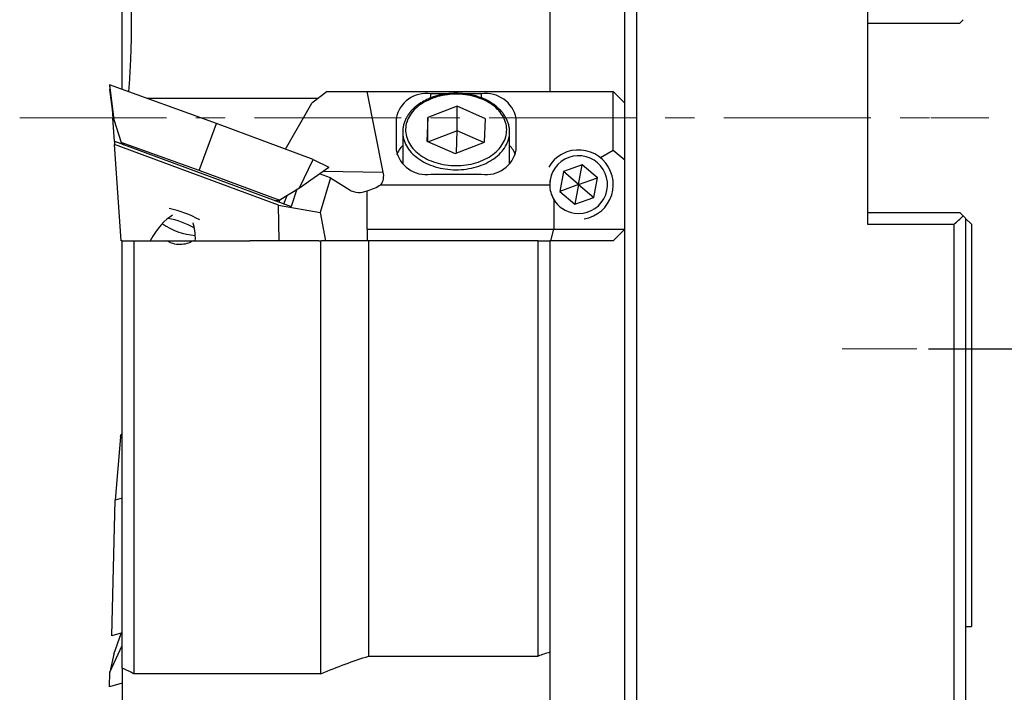
# Model space of a CAD drawing. Units: millimetres. Extents: x 23 to 413, y 5 to 289.
# Drawn here: x 66 to 151, y 131 to 189 of the extents above; entities that cross this region are included whole.
import ezdxf

# ---------------------------------------------------------------- set-up
doc = ezdxf.new("R2010")
doc.units = ezdxf.units.MM
doc.linetypes.add('CENTERX2', pattern=[20.32, 12.7, -2.54, 2.54, -2.54])
doc.layers.add('DÜNNE_LINIE', color=7, linetype='Continuous')
doc.styles.add('SLDTEXTSTYLE4', font='TXT', dxfattribs={"width": 0.75})
doc.dimstyles.new('SLDDIMSTYLE0', dxfattribs={"dimtxt": 3, "dimasz": 3, "dimexe": 0, "dimexo": 0.0625, "dimgap": 0.75, "dimtad": 1, "dimdec": 3, "dimrnd": 1e-09, "dimzin": 12, "dimdsep": 46, "dimtxsty": 'SLDTEXTSTYLE4', "dimsah": 1, "dimcen": 0.09, "dimadec": 0, "dimazin": 3, "dimtfac": 1, "dimtofl": 0, "dimtmove": 0, "dimatfit": 3, "dimfxl": 1, "dimfrac": 2, "dimtolj": 1, "dimtzin": 12, "dimarcsym": 0})

# ---------------------------------------------------------------- blocks, each defined once
blk = doc.blocks.new('_D')
at = {"layer": 'DÜNNE_LINIE', "color": 7}
for p, q in [((144.409, 200.898), (159.12, 200.898)), ((158.12, 200.898), (158.12, 160.898)), ((144.409, 160.898), (159.12, 160.898))]:
    blk.add_line(p, q, dxfattribs=at)
for points in [[(158.12, 200.898), (157.37, 197.898), (158.87, 197.898)], [(158.12, 160.898), (158.87, 163.898), (157.37, 163.898)]]:
    blk.add_solid(points, dxfattribs=at)
at = {"layer": 'DÜNNE_LINIE', "color": 7, "char_height": 3, "attachment_point": 1, "rotation": 90, "style": 'SLDTEXTSTYLE4'}
for s, insert in [('40', (154.207, 180.944)), ('%%c', (154.253, 176.419))]:
    blk.add_mtext(s, dxfattribs=dict(at, insert=insert))
blk = doc.blocks.new('_D_2')
at = {"layer": 'DÜNNE_LINIE', "color": 7}
for p, q in [((147.62, 253.898), (168.507, 253.898)), ((167.507, 107.898), (167.507, 253.898)), ((147.62, 107.898), (168.507, 107.898))]:
    blk.add_line(p, q, dxfattribs=at)
for points in [[(167.507, 253.898), (166.757, 250.898), (168.257, 250.898)], [(167.507, 107.898), (168.257, 110.898), (166.757, 110.898)]]:
    blk.add_solid(points, dxfattribs=at)
at = {"layer": 'DÜNNE_LINIE', "color": 7, "char_height": 3, "attachment_point": 1, "rotation": 90, "style": 'SLDTEXTSTYLE4'}
for s, insert in [('146', (163.594, 179.835)), ('%%c', (163.64, 175.311))]:
    blk.add_mtext(s, dxfattribs=dict(at, insert=insert))

msp = doc.modelspace()

# ---------------------------------------------------------------- linework, layer by layer
at = {"color": 7, "linetype": 'Continuous', "lineweight": 30}
for p, q in [((119.1201, 253.8982), (119.1201, 180.8982)), ((118.1201, 180.8982), (118.1201, 252.8982)), ((74.6201, 183.3648), (74.6201, 199.9387)), ((111.6201, 195.6636), (111.6201, 183.1682)), ((139.1201, 190.0987), (139.1201, 171.6976)), ((147.1201, 189.0982), (147.411, 189.389)), ((139.1201, 189.0982), (147.1201, 189.0982)), ((82.7772, 180.4126), (73.5249, 183.7612)), ((73.5249, 183.7612), (73.9028, 180.7406)), ((73.5249, 183.7612), (73.5356, 183.338)), ((73.9028, 180.7406), (73.5356, 183.338)), ((91.5747, 182.585), (76.7746, 182.585)), ((92.3548, 183.1682), (91.0171, 182.1682)), ((92.3548, 183.1682), (95.8137, 183.1682)), ((95.8137, 183.1682), (117.1201, 183.1682)), ((97.2158, 176.2059), (95.8137, 183.1682)), ((102.7727, 182.9766), (101.3201, 182.9766)), ((105.7201, 182.9766), (104.2752, 182.9766)), ((117.1201, 178.0856), (117.1201, 183.1682)), ((118.1201, 182.1682), (117.1201, 183.1682)), ((73.7234, 182.0094), (73.7173, 182.0116)), ((73.7173, 182.0116), (73.7964, 180.8802)), ((88.7574, 178.1909), (91.0171, 182.1682)), ((103.6097, 181.8947), (101.0661, 180.9294)), ((106.0637, 180.8197), (103.6097, 181.8947)), ((103.6097, 179.7734), (103.6097, 181.8947)), ((73.8878, 180.8471), (73.7964, 180.8802)), ((73.9372, 178.8666), (73.7964, 180.8802)), ((73.9028, 180.7406), (74.5391, 178.7771)), ((98.3201, 180.8553), (98.3201, 178.133)), ((101.0661, 180.9294), (100.9766, 178.8891)), ((101.0661, 178.8499), (101.0661, 180.9294)), ((105.9742, 178.7794), (106.0637, 180.8197)), ((108.7201, 178.133), (108.7201, 180.8553)), ((118.1201, 108.8982), (118.1201, 180.8982)), ((119.1201, 180.8982), (119.1201, 107.8982)), ((81.2734, 176.3398), (82.7772, 180.4126)), ((91.1565, 177.2996), (82.7772, 180.4126)), ((98.8952, 179.6902), (98.8951, 179.6776)), ((98.8951, 179.6776), (98.8951, 176.8841)), ((103.6097, 179.7734), (101.1173, 178.8275)), ((103.5537, 177.8609), (103.6097, 179.7734)), ((105.923, 178.76), (103.6097, 179.7734)), ((108.1451, 176.8841), (108.1451, 179.6776)), ((73.9372, 178.8666), (73.9567, 178.5882)), ((73.9372, 178.8666), (89.2309, 173.2132)), ((88.1308, 173.3486), (73.9567, 178.5882)), ((74.5385, 170.2682), (73.9567, 178.5882)), ((74.5249, 178.6494), (74.5629, 178.754)), ((81.2734, 176.3398), (74.5391, 178.7771)), ((74.5391, 178.7771), (74.7612, 178.562)), ((100.9766, 178.8891), (103.4306, 177.8142)), ((103.4306, 177.8142), (105.9742, 178.7794)), ((89.9557, 174.8529), (91.1565, 177.2996)), ((91.1565, 177.2996), (92.4982, 176.6361)), ((117.1201, 178.0856), (116.0124, 177.4461)), ((118.1201, 177.2488), (117.1201, 178.0856)), ((89.9557, 174.8529), (92.4982, 176.6361)), ((114.4325, 176.8218), (112.8009, 176.2405)), ((114.1201, 175.1182), (114.4325, 176.8218)), ((115.7517, 175.6995), (114.4325, 176.8218)), ((88.1944, 173.7686), (81.2734, 176.3398)), ((92.6458, 175.7112), (91.6856, 176.0662)), ((92.6458, 175.7112), (91.7379, 172.6985)), ((92.6458, 175.7112), (94.2542, 174.699)), ((101.3201, 176.0116), (105.7201, 176.0116)), ((112.8009, 176.2405), (112.4885, 174.5369)), ((114.1201, 175.1182), (112.8009, 176.2405)), ((114.1201, 175.1182), (115.7517, 175.6995)), ((115.4394, 173.9958), (115.7517, 175.6995)), ((88.1944, 173.7686), (89.9557, 174.8529)), ((89.7422, 174.7215), (89.2309, 173.2132)), ((97.0051, 175.113), (111.6201, 175.113)), ((114.1201, 175.1182), (112.4885, 174.5369)), ((114.1201, 175.1182), (113.8078, 173.4145)), ((114.1201, 175.1182), (115.4394, 173.9958)), ((95.8201, 171.2682), (95.8201, 174.5961)), ((112.4885, 174.5369), (113.8078, 173.4145)), ((113.8078, 173.4145), (115.4394, 173.9958)), ((87.7879, 173.7466), (88.1944, 173.7686)), ((88.1308, 173.3486), (91.7379, 172.6985)), ((88.1927, 170.2682), (88.1308, 173.3486)), ((88.1984, 173.5948), (88.2811, 173.8219)), ((111.9713, 173.8404), (111.9713, 171.2682)), ((91.7379, 172.6985), (92.224, 170.2682)), ((139.1201, 172.6982), (147.1201, 172.6982)), ((147.411, 172.4073), (147.1201, 172.6982)), ((147.6201, 172.1982), (147.6201, 108.8982)), ((148.1201, 171.6982), (147.6201, 172.1982)), ((139.1201, 171.6976), (146.6201, 171.6976)), ((146.6201, 107.8982), (146.6201, 171.6976)), ((148.1201, 171.6982), (148.1201, 136.8982)), ((95.8201, 171.2682), (95.8201, 170.2682)), ((95.8201, 171.2682), (111.9713, 171.2682)), ((111.7034, 170.2682), (111.9713, 171.2682)), ((111.9713, 171.2682), (118.1201, 171.2682)), ((117.1201, 170.2682), (118.1201, 171.2682)), ((74.6145, 170.2682), (74.5385, 170.2682)), ((74.6201, 133.2924), (74.6201, 170.2682)), ((74.6201, 170.2682), (75.6201, 170.2682)), ((75.6201, 170.2682), (75.6201, 132.7916)), ((75.6201, 170.2682), (78.4879, 170.2682)), ((78.4879, 170.2682), (80.7524, 170.2682)), ((80.7524, 170.2682), (85.6724, 170.2682)), ((88.1927, 170.2682), (85.6724, 170.2682)), ((91.6294, 170.2682), (88.1927, 170.2682)), ((91.6294, 170.2682), (91.8201, 170.2682)), ((91.8201, 132.7916), (91.8201, 170.2682)), ((92.224, 170.2682), (91.8289, 170.2682)), ((95.8201, 170.2682), (92.224, 170.2682)), ((95.9701, 134.3234), (95.9701, 170.2682)), ((110.6201, 170.2682), (95.9701, 170.2682)), ((110.6201, 134.3234), (110.6201, 170.2682)), ((110.6201, 170.2682), (111.6201, 170.2682)), ((111.6201, 170.2682), (111.6201, 134.659)), ((111.7034, 170.2682), (111.6258, 170.2682)), ((117.1201, 170.2682), (111.7034, 170.2682)), ((74.4686, 153.3013), (74.5385, 153.5225)), ((74.5385, 153.5225), (74.6201, 153.5225)), ((74.4686, 153.3013), (73.9934, 147.8044)), ((74.4686, 153.3013), (74.6201, 153.3013)), ((73.7173, 136.0842), (73.9934, 147.8044)), ((74.6201, 147.989), (73.9934, 147.8044)), ((147.6201, 136.8982), (148.1201, 136.8982)), ((74.6201, 136.3444), (73.7173, 136.0842)), ((73.9028, 134.4827), (74.5391, 136.287)), ((74.5391, 136.287), (74.5576, 136.3264)), ((73.5356, 132.9481), (74.6201, 135.2499)), ((111.6201, 134.659), (111.6201, 129.2095)), ((73.9028, 134.4827), (73.5356, 132.9481)), ((95.9701, 134.3234), (110.6201, 134.3234)), ((74.6201, 133.2924), (74.6201, 129.2095)), ((73.5249, 131.677), (73.5356, 132.9481)), ((91.8201, 132.7916), (75.6201, 132.7916)), ((74.6201, 131.9927), (73.5249, 131.677))]:
    msp.add_line(p, q, dxfattribs=at)
at = {"color": 8, "linetype": 'Continuous', "lineweight": 30}
for p, q in [((101.3201, 182.62), (101.3201, 182.9766)), ((105.7201, 182.6207), (105.7201, 182.9766)), ((92.004, 176.2895), (97.2158, 176.2059)), ((88.61, 173.4427), (88.8829, 174.1924))]:
    msp.add_line(p, q, dxfattribs=at)
at = {"color": 7, "linetype": 'Continuous', "lineweight": 30, "flags": 128}
msp.add_lwpolyline([(103.6558, 182.9465), (103.4324, 182.9474), (103.2091, 182.9402), (102.9867, 182.9249), (102.7657, 182.9017), (102.5466, 182.8704), (102.3301, 182.8314), (102.1167, 182.7845), (101.9069, 182.73), (101.7014, 182.668), (101.5006, 182.5987), (101.3051, 182.5222), (101.1153, 182.4387), (100.9318, 182.3485), (100.7551, 182.2518), (100.5856, 182.1489), (100.4237, 182.0399), (100.27, 181.9253), (100.1247, 181.8052), (99.9882, 181.6801), (99.861, 181.5502), (99.7433, 181.4159), (99.6355, 181.2775), (99.5378, 181.1354), (99.4505, 180.9899), (99.3738, 180.8415), (99.3079, 180.6905), (99.2531, 180.5373), (99.2093, 180.3824), (99.1768, 180.226), (99.1556, 180.0687), (99.1459, 179.9109), (99.1475, 179.7529), (99.1605, 179.5951), (99.1849, 179.4381), (99.2207, 179.2821), (99.2676, 179.1276), (99.3256, 178.975), (99.3946, 178.8247), (99.4743, 178.6771), (99.5646, 178.5326), (99.6652, 178.3915), (99.7759, 178.2542), (99.8963, 178.1211), (100.0262, 177.9925), (100.1652, 177.8688), (100.313, 177.7503), (100.4691, 177.6372), (100.6332, 177.5299), (100.8048, 177.4287), (100.9835, 177.3339), (101.1688, 177.2456), (101.3603, 177.1641), (101.5574, 177.0896), (101.7596, 177.0224), (101.9664, 176.9625), (102.1772, 176.9102), (102.3916, 176.8655), (102.6089, 176.8287), (102.8286, 176.7997), (103.0501, 176.7787), (103.2728, 176.7658), (103.4961, 176.7609), (103.7196, 176.764), (103.9425, 176.7753), (104.1643, 176.7945), (104.3844, 176.8218), (104.6022, 176.8569), (104.8173, 176.8999), (105.0289, 176.9506), (105.2366, 177.0089), (105.4399, 177.0746), (105.6381, 177.1475), (105.8308, 177.2275), (106.0175, 177.3144), (106.1976, 177.4078), (106.3708, 177.5077), (106.5366, 177.6137), (106.6944, 177.7255), (106.844, 177.8429), (106.9849, 177.9655), (107.1168, 178.0931), (107.2393, 178.2253), (107.3521, 178.3617), (107.4549, 178.502), (107.5474, 178.6458), (107.6294, 178.7928), (107.7007, 178.9425), (107.7611, 179.0947), (107.8105, 179.2488), (107.8486, 179.4045), (107.8754, 179.5613), (107.8909, 179.719), (107.895, 179.877), (107.8877, 180.0349), (107.8689, 180.1923), (107.8389, 180.3489), (107.7975, 180.5042), (107.745, 180.6578), (107.6815, 180.8093), (107.6071, 180.9583), (107.5221, 181.1044), (107.4266, 181.2473), (107.3209, 181.3865), (107.2053, 181.5217), (107.0801, 181.6526), (106.9456, 181.7788), (106.8022, 181.9), (106.6502, 182.0158), (106.4901, 182.126), (106.3222, 182.2303), (106.1469, 182.3283), (105.9649, 182.4199), (105.7764, 182.5049), (105.5821, 182.5829), (105.3824, 182.6538), (105.1778, 182.7173), (104.9689, 182.7735), (104.7562, 182.822), (104.5403, 182.8627), (104.3218, 182.8956), (104.1011, 182.9206), (103.8789, 182.9376), (103.6558, 182.9465)], dxfattribs=at)
at = {"color": 8, "linetype": 'Continuous', "lineweight": 30, "flags": 128}
msp.add_lwpolyline([(98.8951, 179.6776), (98.8973, 179.5769), (98.91, 179.4153), (98.934, 179.2544), (98.9692, 179.0946), (99.0156, 178.9362), (99.0729, 178.7795), (99.1412, 178.6251), (99.2202, 178.4733), (99.3096, 178.3244), (99.4094, 178.1788), (99.5193, 178.0369), (99.6389, 177.899), (99.7681, 177.7655), (99.9064, 177.6366), (100.0536, 177.5127), (100.2092, 177.3942), (100.373, 177.2812), (100.5444, 177.174), (100.7232, 177.0731), (100.9088, 176.9784), (101.1007, 176.8904), (101.2986, 176.8092), (101.5019, 176.7351), (101.7102, 176.6681), (101.9229, 176.6085), (102.1395, 176.5564), (102.3595, 176.5119), (102.5823, 176.4752), (102.8074, 176.4463), (103.0343, 176.4254), (103.2624, 176.4123), (103.491, 176.4073), (103.7198, 176.4103), (103.9481, 176.4213), (104.1753, 176.4402), (104.4009, 176.4671), (104.6244, 176.5018), (104.8451, 176.5443), (105.0626, 176.5945), (105.2764, 176.6522), (105.4858, 176.7173), (105.6904, 176.7897), (105.8898, 176.8691), (106.0833, 176.9554), (106.2705, 177.0484), (106.4511, 177.1478), (106.6244, 177.2534), (106.7902, 177.3649), (106.9479, 177.4821), (107.0973, 177.6046), (107.2379, 177.7323), (107.3694, 177.8646), (107.4915, 178.0015), (107.6038, 178.1424), (107.7062, 178.2871), (107.7983, 178.4352), (107.88, 178.5863), (107.951, 178.7401), (108.0111, 178.8962), (108.0603, 179.0542), (108.0984, 179.2137), (108.1252, 179.3744), (108.1408, 179.5358), (108.1451, 179.678)], dxfattribs=at)
at = {"color": 7, "linetype": 'Continuous', "lineweight": 30}
for centre, radius, start, end in [((100.9396, 180.3328), 2.671, 81.809017, 168.719789), ((106.0896, 180.3171), 2.685, 11.562487, 97.908741), ((100.9507, 178.6711), 2.685, 191.562523, 277.908676), ((100.2055, 177.107), 1.9109, 133.291117, 162.205227), ((106.1007, 178.6554), 2.671, 261.808941, 348.719827), ((106.8348, 177.107), 1.9109, 17.794821, 46.708835), ((114.1201, 175.1182), 3, 109.610334, 149.603657), ((114.1201, 175.1182), 2.5, 109.610334, 178.997762), ((114.1201, 175.1182), 3, 279.387311, 109.610334), ((114.1201, 175.1182), 2.5, 261.333594, 109.610334), ((114.1201, 175.1182), 2.5, 155.972538, 180.118561), ((114.1201, 175.1182), 2.5, 180.118561, 210.738149), ((76.8261, 163.9328), 9.2963, 60.993228, 78.432335), ((114.1201, 175.1182), 2.5, 210.738149, 261.333594), ((77.5345, 165.884), 6.3963, 58.513941, 80.731765), ((81.3249, 176.3036), 5.5875, 234.581572, 266.063094)]:
    msp.add_arc(centre, radius, start, end, dxfattribs=at)
for centre, major_axis, ratio, start_param, end_param in [((92.8091, 177.4735), (4.311, -2.1772), 0.491285, 6.1922436, 6.6518654), ((94.6092, 177.4446), (-3.7725, 0.0605), 0.7951309, 1.9103064, 2.271629), ((95.1331, 177.4362), (0.0057, 3.0001), 0.713456, 2.7211664, 3.4710184), ((78.3515, 168.1144), (1.6932, 4.5115), 0.4357012, 0.4686225, 1.2422929), ((78.3515, 168.1144), (1.6932, 4.5115), 0.4357012, 5.3650622, 5.8188818)]:
    msp.add_ellipse(centre, major_axis=major_axis, ratio=ratio, start_param=start_param, end_param=end_param, dxfattribs=at)
for points, knots in [([(74.6201, 199.9371), (74.6507, 199.7205), (74.7119, 199.287), (74.7979, 198.6192), (74.8793, 197.9399), (74.9562, 197.2425), (75.0283, 196.5278), (75.0951, 195.7967), (75.1558, 195.0573), (75.2095, 194.3179), (75.2562, 193.5799), (75.296, 192.8445), (75.3292, 192.1064), (75.3559, 191.3596), (75.3757, 190.6054), (75.3884, 189.8448), (75.3937, 189.0869), (75.3915, 188.3355), (75.3819, 187.5917), (75.3651, 186.8566), (75.3412, 186.1297), (75.3098, 185.4051), (75.271, 184.684), (75.2239, 183.9698), (75.1869, 183.4645), (75.1636, 183.2027), (75.1606, 183.1692)], [0, 0, 0, 0, 0.042285, 0.0846057, 0.126926, 0.1692104, 0.212705, 0.2562394, 0.2997733, 0.3432673, 0.3855705, 0.4279108, 0.470251, 0.5125538, 0.5561155, 0.5997182, 0.6433209, 0.6868825, 0.7300783, 0.7733141, 0.8165501, 0.8597462, 0.904283, 0.948863, 0.9934435, 1, 1, 1, 1]), ([(103.6613, 183.0197), (103.6228, 183.0203), (103.5119, 183.0221), (103.3284, 183.0195), (103.1114, 183.0095), (102.8953, 182.992), (102.6805, 182.9673), (102.4676, 182.9353), (102.2569, 182.8961), (102.0489, 182.8499), (101.8442, 182.7966), (101.6431, 182.7364), (101.446, 182.6695), (101.2535, 182.5959), (101.0658, 182.5157), (100.8836, 182.4292), (100.7071, 182.3366), (100.5368, 182.2379), (100.373, 182.1335), (100.2162, 182.0234), (100.0667, 181.9081), (99.9249, 181.7876), (99.7911, 181.6624), (99.6656, 181.5326), (99.5487, 181.3985), (99.4408, 181.2606), (99.3421, 181.1191), (99.2527, 180.9744), (99.173, 180.8268), (99.103, 180.6766), (99.0429, 180.5244), (98.9929, 180.3703), (98.953, 180.2148), (98.9231, 180.0583), (98.9041, 179.9011), (98.8952, 179.7784), (98.8961, 179.7084), (98.8963, 179.6909)], [0, 0, 0, 0, 0.015768, 0.0454346, 0.0751041, 0.1047758, 0.1344503, 0.1641289, 0.1938121, 0.2235006, 0.2531949, 0.2828956, 0.3126024, 0.3423153, 0.3720339, 0.4017573, 0.4314831, 0.4612096, 0.490933, 0.5206489, 0.5503531, 0.5800404, 0.6097034, 0.6393354, 0.6689282, 0.6984747, 0.7279664, 0.7573955, 0.7867571, 0.8160461, 0.8452614, 0.8744033, 0.9034759, 0.9324869, 0.9614462, 0.9903665, 1, 1, 1, 1]), ([(108.1446, 179.678), (108.144, 179.725), (108.1428, 179.8245), (108.1284, 179.9762), (108.1042, 180.1327), (108.0697, 180.2881), (108.0253, 180.4422), (107.9709, 180.5946), (107.9067, 180.745), (107.8328, 180.8931), (107.7493, 181.0385), (107.6564, 181.181), (107.5543, 181.3202), (107.4431, 181.4558), (107.3232, 181.5874), (107.1947, 181.7148), (107.0581, 181.8376), (106.9136, 181.9556), (106.7615, 182.0685), (106.6023, 182.1761), (106.4362, 182.278), (106.2636, 182.3742), (106.085, 182.4643), (105.9008, 182.5482), (105.7114, 182.6257), (105.5171, 182.6967), (105.3185, 182.7609), (105.116, 182.8184), (104.91, 182.8689), (104.701, 182.9123), (104.4894, 182.9487), (104.2757, 182.9778), (104.0603, 182.9996), (103.8554, 183.0138), (103.7222, 183.0178), (103.6613, 183.0197)], [0, 0, 0, 0, 0.0268247, 0.0567966, 0.0867772, 0.1167829, 0.1468275, 0.1769249, 0.2070842, 0.2373125, 0.2676136, 0.2979869, 0.3284311, 0.3589415, 0.3895122, 0.4201351, 0.4508046, 0.4815122, 0.5122502, 0.5430119, 0.5737915, 0.6045838, 0.6353845, 0.6661893, 0.6969959, 0.7278017, 0.7586049, 0.789405, 0.8202016, 0.8509947, 0.8817841, 0.9125709, 0.9433548, 0.9741374, 1, 1, 1, 1]), ([(80.7524, 170.2682), (80.5841, 170.1583), (80.404, 170.075), (80.0206, 169.9605), (79.8212, 169.9314), (79.4227, 169.9311), (79.2215, 169.9603), (78.8406, 170.0733), (78.6562, 170.1583), (78.4879, 170.2682)], [0, 0, 0, 0, 0.25, 0.25, 0.5, 0.5, 0.75, 0.75, 1, 1, 1, 1]), ([(95.9701, 170.2682), (95.2405, 170.2682), (93.9938, 170.2682), (92.7469, 170.2682), (92.2297, 170.2682)], [0, 0, 0, 0, 0.58527119, 1, 1, 1, 1])]:
    msp.add_open_spline(points, degree=3, knots=knots, dxfattribs=at)
for points in [[(146.6201, 171.6976), (146.8843, 171.9339), (147.1479, 172.1705), (147.411, 172.4073)], [(147.411, 172.4073), (147.4807, 172.3376), (147.5505, 172.2678), (147.6201, 172.1982)], [(111.6201, 134.6591), (111.2889, 134.5566), (110.9556, 134.4446), (110.6201, 134.3234)], [(91.8201, 132.7916), (93.2165, 133.399), (94.6008, 133.9119), (95.9701, 134.3234)], [(75.6201, 132.7916), (75.2861, 132.9664), (74.9527, 133.1333), (74.6201, 133.2924)]]:
    msp.add_open_spline(points, degree=3, dxfattribs=at)
at = {"layer": 'DÜNNE_LINIE', "color": 7, "linetype": 'CENTERX2', "lineweight": 0}
for p, q in [((65.7426, 180.8982), (146.6201, 180.8982)), ((144.6201, 180.8982), (149.6201, 180.8982))]:
    msp.add_line(p, q, dxfattribs=at)
at = {"layer": 'DÜNNE_LINIE', "color": 7, "lineweight": 0}
msp.add_line((136.9405, 160.8982), (143.4087, 160.8982), dxfattribs=at)

# ---------------------------------------------------------------- dimensions: what is measured, and where the dimension line sits
at = {"layer": 'DÜNNE_LINIE', "color": 7}
for base, p1, p2, picture, middle in [((167.507, 253.8982), (146.6201, 107.8982), (146.6201, 253.8982), '_D_2', (167.507, 180.8982)), ((158.1201, 160.8982), (143.4087, 200.8982), (143.4087, 160.8982), '_D', (158.1201, 180.8982))]:
    dim = msp.add_linear_dim(base=base, p1=p1, p2=p2, angle=90, text='%%c<>', dimstyle='SLDDIMSTYLE0', dxfattribs=at)
    dim.commit()
    dim.dimension.update_dxf_attribs({"geometry": picture, "text_midpoint": middle, "dimtype": 160})

doc.saveas('drawing.dxf')
